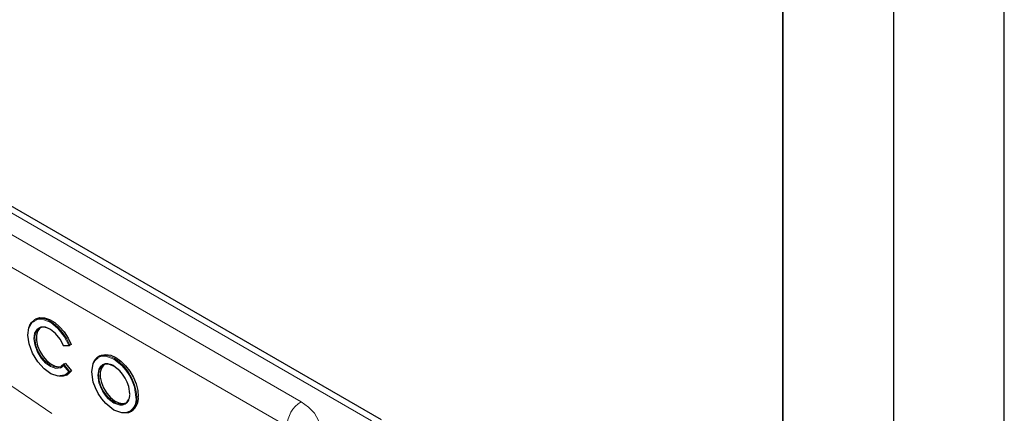
# Model space of a CAD drawing. Units: millimetres. Extents: x 0 to 420, y 0 to 297.
# Drawn here: x 376 to 420, y 150 to 167 of the extents above; entities that cross this region are included whole.
import ezdxf

# ---------------------------------------------------------------- set-up
doc = ezdxf.new("R2010")
doc.units = ezdxf.units.MM
doc.layers.add('LINIEN-DICK', color=7, linetype='Continuous', lineweight=35)
doc.layers.add('LINIEN-DÜNN', color=7, linetype='Continuous')

msp = doc.modelspace()

# ---------------------------------------------------------------- linework, layer by layer
at = {"color": 8, "linetype": 'Continuous', "lineweight": 18}
for p, q in [((391.4455, 149.383), (365.5654, 164.3232)), ((367.0504, 162.4863), (388.2636, 150.2402)), ((366.414, 161.3841), (387.6272, 149.1379)), ((368.3939, 155.5645), (377.0206, 149.7128)), ((377.7806, 152.8019), (377.5461, 152.7809)), ((377.553, 151.8845), (377.7874, 151.593)), ((377.5667, 151.9344), (377.8378, 151.5972)), ((377.7874, 151.593), (377.6233, 151.4638))]:
    msp.add_line(p, q, dxfattribs=at)
at = {"color": 7, "linetype": 'Continuous', "lineweight": 25}
for p, q in [((391.8955, 149.4275), (366.0154, 164.3678)), ((376.3014, 153.9755), (376.2378, 153.9387)), ((377.5494, 152.7614), (377.8243, 152.786)), ((377.8948, 152.8252), (377.8312, 152.7885)), ((377.6304, 151.9711), (377.5667, 151.9344)), ((377.6304, 151.9711), (377.9014, 151.634)), ((379.1833, 152.3118), (379.1197, 152.275)), ((377.4053, 151.7712), (377.553, 151.8845)), ((377.9014, 151.634), (377.8378, 151.5972)), ((377.6761, 151.4473), (377.7397, 151.484)), ((380.558, 149.7836), (380.6216, 149.8203))]:
    msp.add_line(p, q, dxfattribs=at)
at = {"color": 7, "linetype": 'Continuous', "lineweight": 25, "flags": 128}
for points in [[(377.6233, 151.4638), (377.5855, 151.4341), (377.3036, 151.3997), (376.9814, 151.5056), (376.6708, 151.725), (376.3864, 152.0386), (376.1453, 152.4373), (375.9909, 152.8627), (375.9398, 153.2481), (375.9868, 153.5777), (376.1375, 153.8293), (376.2407, 153.8838)], [(376.0083, 153.6643), (376.0959, 153.8153), (376.2379, 153.9388)], [(376.3014, 153.9755), (376.3036, 153.9767), (376.4844, 154.0373), (376.6928, 154.0308), (376.918, 153.9575), (377.1484, 153.8211), (377.3723, 153.6287), (377.5782, 153.3901), (377.7554, 153.1176), (377.8948, 152.8252)], [(376.4919, 153.572), (376.4718, 153.5561), (376.3727, 153.4224), (376.3222, 153.2368), (376.324, 153.0132), (376.3779, 152.7683), (376.4801, 152.5206), (376.6227, 152.2885), (376.7952, 152.0895), (376.9845, 151.9385), (377.1765, 151.8467), (377.3569, 151.8212), (377.4856, 151.8507)], [(377.5461, 152.7809), (377.3953, 153.0635), (377.1879, 153.3205), (376.9531, 153.5081), (376.7284, 153.6031), (376.5239, 153.608), (376.43, 153.5572)], [(377.5601, 152.7642), (377.556, 152.7623), (377.5523, 152.7617), (377.549, 152.7626), (377.5466, 152.765), (377.5451, 152.7702), (377.5461, 152.7809)], [(380.5218, 149.7973), (380.3626, 149.7399), (380.1842, 149.7361), (379.8176, 149.867), (379.4511, 150.1594), (379.2727, 150.3691), (379.1134, 150.6104), (378.9841, 150.8689), (378.8917, 151.1283), (378.8217, 151.592), (378.8917, 151.9749), (378.9841, 152.1275), (379.1134, 152.2368), (379.1134, 152.2368)], [(379.1833, 152.3118), (379.2683, 152.3504), (379.4612, 152.379), (379.6762, 152.3418), (379.9025, 152.2405), (380.1288, 152.0804), (380.3438, 151.8695), (380.5366, 151.6182), (380.6977, 151.3393), (380.8189, 151.0466), (380.8941, 150.7549), (380.9196, 150.4789)], [(377.5667, 151.9344), (377.4484, 151.827), (377.448, 151.8267)], [(377.9014, 151.634), (377.7643, 151.4992), (377.7397, 151.484)], [(379.3738, 151.9083), (379.3563, 151.8945), (379.2566, 151.7628), (379.2049, 151.5795), (379.2049, 151.358), (379.2566, 151.1149), (379.3563, 150.8682), (379.4964, 150.6361), (379.6667, 150.436), (379.8544, 150.2825), (380.0458, 150.1872), (380.2264, 150.157), (380.3675, 150.187)], [(380.543, 150.5983), (380.4921, 150.936), (380.4248, 151.1249), (380.3305, 151.3132), (380.2146, 151.489), (380.0846, 151.6417), (379.8176, 151.8547), (379.5506, 151.95), (379.4207, 151.9473), (379.3047, 151.9054), (379.3034, 151.9043)], [(377.6662, 151.4417), (377.5253, 151.3909), (377.3714, 151.3811)], [(380.5579, 149.7835), (380.473, 149.7449), (380.4114, 149.728)]]:
    msp.add_lwpolyline(points, dxfattribs=at)
at = {"color": 8, "linetype": 'Continuous', "lineweight": 18, "flags": 128}
for points in [[(376.2379, 153.9388), (376.2399, 153.9399), (376.4208, 154.0006), (376.6291, 153.9941), (376.8543, 153.9207), (377.0848, 153.7844), (377.3087, 153.5919), (377.5145, 153.3534), (377.6917, 153.0809), (377.8312, 152.7885)], [(376.2407, 153.8838), (376.3756, 153.955), (376.6584, 153.9454), (376.9684, 153.8113), (377.2915, 153.5495), (377.5756, 153.1925), (377.7806, 152.8019)], [(376.43, 153.5572), (376.3522, 153.5151), (376.2438, 153.3316), (376.2104, 153.092), (376.2478, 152.8121), (376.36, 152.5036), (376.5347, 152.2143), (376.7409, 151.9864), (376.9661, 151.8263), (377.2, 151.7481), (377.4053, 151.7712), (377.4053, 151.7712)], [(377.448, 151.8267), (377.2933, 151.7844), (377.1129, 151.81), (376.9209, 151.9017), (376.7315, 152.0528), (376.5591, 152.2518), (376.4164, 152.4838), (376.3143, 152.7316), (376.2603, 152.9764), (376.2585, 153.2), (376.3091, 153.3856), (376.4082, 153.5193), (376.4591, 153.5555)], [(379.1134, 152.2368), (379.2727, 152.2942), (379.4511, 152.2979), (379.8176, 152.1671), (380.1842, 151.8747), (380.3626, 151.665), (380.5218, 151.4237), (380.6512, 151.1651), (380.7436, 150.9058), (380.8135, 150.4421)], [(379.1201, 152.2752), (379.2047, 152.3137), (379.3975, 152.3423), (379.6125, 152.305), (379.8388, 152.2038), (380.0652, 152.0437), (380.2802, 151.8327), (380.473, 151.5815), (380.6341, 151.3025), (380.7552, 151.0099), (380.8305, 150.7182), (380.856, 150.4421)], [(377.8378, 151.5972), (377.7006, 151.4624), (377.6662, 151.4417)], [(379.3034, 151.9043), (379.2105, 151.8259), (379.1432, 151.7147), (379.0923, 151.4358), (379.1432, 151.0981), (379.2105, 150.9092), (379.3047, 150.7208), (379.4207, 150.5451), (379.5506, 150.3924), (379.8176, 150.1794), (380.0846, 150.0841), (380.2146, 150.0868), (380.3305, 150.1286), (380.4248, 150.2082), (380.4921, 150.3194), (380.543, 150.5983), (380.543, 150.5983)], [(380.3365, 150.1667), (380.2449, 150.1306), (380.0747, 150.127), (379.8869, 150.1903), (379.6956, 150.3159), (379.5149, 150.4943), (379.3582, 150.7125), (379.2372, 150.9541), (379.1608, 151.2013), (379.1347, 151.4358)], [(388.2636, 150.2402), (388.6025, 150.005), (388.8744, 149.7213), (389.0514, 149.3995), (389.113, 149.0564), (389.0514, 148.7134), (388.8744, 148.3915), (388.6025, 148.1078), (388.2636, 147.8726)]]:
    msp.add_lwpolyline(points, dxfattribs=at)
at = {"color": 7, "linetype": 'Continuous', "lineweight": 25}
for centre, radius, start, end in [((376.6541, 153.1731), 0.4292, 68.81787, 117.01649), ((377.8162, 152.8342), 0.0481, 222.20844, 288.12136), ((379.4066, 151.8027), 0.5527, 121.22782, 157.49018), ((377.5987, 151.8988), 0.0479, 131.92086, 197.31228), ((377.8069, 151.6626), 0.0723, 254.35358, 295.26751), ((379.5489, 151.4532), 0.4853, 53.32865, 115.35698), ((380.0703, 150.5519), 0.4682, 304.64639, 357.02444), ((380.2169, 150.4001), 0.7071, 304.91595, 6.39623)]:
    msp.add_arc(centre, radius, start, end, dxfattribs=at)
at = {"color": 8, "linetype": 'Continuous', "lineweight": 18}
for centre, radius, start, end in [((379.6283, 151.4871), 0.4962, 125.36338, 185.93432), ((380.139, 150.3589), 0.6797, 304.28583, 7.03259), ((380.1533, 150.3633), 0.707, 304.89995, 6.39774), ((389.0089, 149.0751), 1.3831, 122.60548, 177.39452)]:
    msp.add_arc(centre, radius, start, end, dxfattribs=at)
at = {"layer": 'LINIEN-DICK'}
msp.add_line((410, 5), (410, 287), dxfattribs=at)
at = {"layer": 'LINIEN-DÜNN'}
for p, q in [((420, 0), (420, 297)), ((415, 292), (415, 5))]:
    msp.add_line(p, q, dxfattribs=at)

doc.saveas('drawing.dxf')
